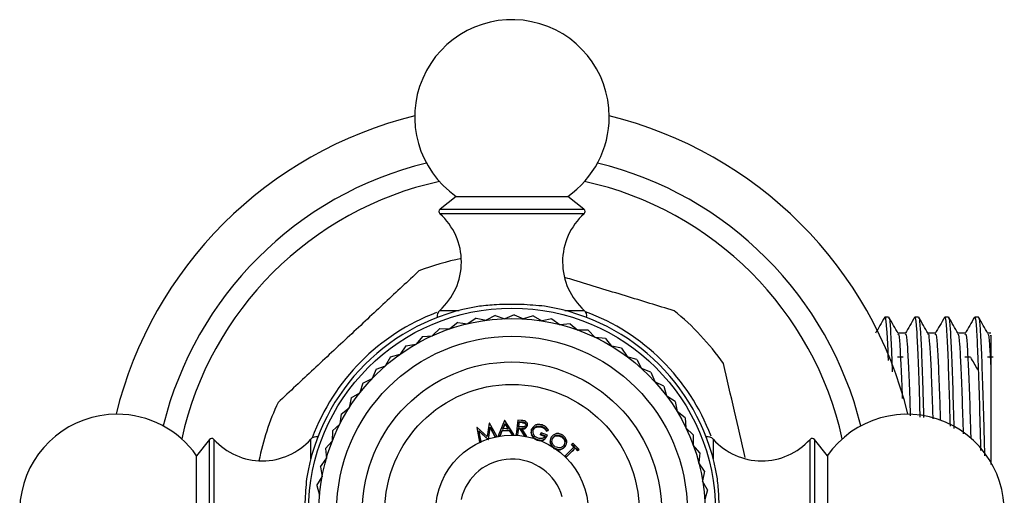
# Model space of a CAD drawing. Units: millimetres. Extents: x 43 to 2766, y 46 to 2078.
# Drawn here: x 1120 to 1185, y 475 to 506 of the extents above; entities that cross this region are included whole.
import ezdxf

# ---------------------------------------------------------------- set-up
doc = ezdxf.new("R2010")
doc.units = ezdxf.units.MM
doc.header["$LTSCALE"] = 10

msp = doc.modelspace()

# ---------------------------------------------------------------- linework, layer by layer
at = {"color": 7, "linetype": 'Continuous', "lineweight": 25}
for p, q in [((1148.687, 494.59), (1147.605, 493.741)), ((1148.687, 494.59), (1156.137, 494.59)), ((1157.22, 493.741), (1156.137, 494.59)), ((1147.412, 486.507), (1147.412, 486.487)), ((1150.026, 486.449), (1149.467, 486.076)), ((1150.026, 486.449), (1150.682, 486.301)), ((1151.286, 486.619), (1150.693, 486.302)), ((1151.286, 486.619), (1151.924, 486.408)), ((1152.555, 486.666), (1151.935, 486.408)), ((1152.555, 486.666), (1153.17, 486.395)), ((1153.824, 486.591), (1153.181, 486.394)), ((1153.824, 486.591), (1154.41, 486.262)), ((1155.079, 486.394), (1154.42, 486.26)), ((1155.079, 486.394), (1155.63, 486.009)), ((1157.412, 486.487), (1157.412, 486.507)), ((1177.582, 486.517), (1177.332, 486.517)), ((1179.582, 486.517), (1179.332, 486.517)), ((1181.582, 486.517), (1181.332, 486.517)), ((1183.582, 486.517), (1183.332, 486.517)), ((1147.586, 485.75), (1147.109, 485.277)), ((1147.586, 485.75), (1148.258, 485.73)), ((1148.789, 486.158), (1148.268, 485.734)), ((1148.789, 486.158), (1149.456, 486.074)), ((1156.309, 486.077), (1155.641, 486.007)), ((1156.309, 486.077), (1156.821, 485.64)), ((1157.503, 485.642), (1156.831, 485.637)), ((1157.503, 485.642), (1157.971, 485.158)), ((1146.428, 485.227), (1145.999, 484.71)), ((1146.428, 485.227), (1147.099, 485.272)), ((1158.65, 485.094), (1157.98, 485.154)), ((1158.65, 485.094), (1159.068, 484.568)), ((1178.706, 485.435), (1178.214, 485.435)), ((1180.706, 485.435), (1180.214, 485.435)), ((1182.706, 485.435), (1182.214, 485.435)), ((1184.412, 485.435), (1184.214, 485.435)), ((1145.326, 484.595), (1144.948, 484.039)), ((1145.326, 484.595), (1145.989, 484.704)), ((1159.738, 484.438), (1159.077, 484.562)), ((1159.738, 484.438), (1160.104, 483.874)), ((1144.29, 483.859), (1143.968, 483.269)), ((1144.29, 483.859), (1144.94, 484.032)), ((1160.758, 483.68), (1160.112, 483.867)), ((1160.758, 483.68), (1161.067, 483.083)), ((1143.33, 483.027), (1143.066, 482.408)), ((1143.33, 483.027), (1143.96, 483.262)), ((1161.7, 482.827), (1161.075, 483.076)), ((1142.454, 482.106), (1143.059, 482.401)), ((1161.7, 482.827), (1161.95, 482.203)), ((1142.454, 482.106), (1142.251, 481.465)), ((1162.555, 481.887), (1161.957, 482.195)), ((1162.555, 481.887), (1162.744, 481.242)), ((1141.672, 481.105), (1141.532, 480.447)), ((1141.672, 481.105), (1142.245, 481.456)), ((1163.315, 480.869), (1162.75, 481.233)), ((1140.99, 480.033), (1141.526, 480.438)), ((1163.315, 480.869), (1163.441, 480.209)), ((1140.99, 480.033), (1140.914, 479.365)), ((1163.974, 479.783), (1163.447, 480.2)), ((1163.974, 479.783), (1164.035, 479.113)), ((1140.414, 478.9), (1140.909, 479.355)), ((1150.076, 479.133), (1150.06, 479.127)), ((1150.06, 479.127), (1150.249, 478.151)), ((1150.758, 478.526), (1150.076, 479.133)), ((1150.891, 479.42), (1150.758, 478.526)), ((1150.831, 478.357), (1150.947, 479.153)), ((1150.841, 478.328), (1150.958, 479.109)), ((1150.908, 479.425), (1150.891, 479.42)), ((1151.39, 478.548), (1150.908, 479.425)), ((1150.947, 479.153), (1151.29, 478.514)), ((1150.958, 479.109), (1150.947, 479.153)), ((1150.958, 479.109), (1151.297, 478.483)), ((1151.914, 479.604), (1151.496, 478.574)), ((1151.793, 479.036), (1151.946, 479.405)), ((1152.161, 479.068), (1151.793, 479.036)), ((1151.798, 478.996), (1151.95, 479.358)), ((1151.94, 479.606), (1151.914, 479.604)), ((1152.532, 478.663), (1151.94, 479.606)), ((1151.946, 479.405), (1152.161, 479.068)), ((1151.95, 479.358), (1151.946, 479.405)), ((1151.95, 479.358), (1152.163, 479.028)), ((1152.811, 479.63), (1152.698, 478.652)), ((1152.803, 478.608), (1152.855, 479.067)), ((1152.805, 478.64), (1152.858, 479.108)), ((1153.022, 479.607), (1152.811, 479.63)), ((1152.855, 479.067), (1152.858, 479.108)), ((1152.855, 479.067), (1152.916, 479.06)), ((1152.858, 479.108), (1152.919, 479.101)), ((1152.866, 479.16), (1152.902, 479.479)), ((1152.869, 479.203), (1152.906, 479.528)), ((1153.053, 479.182), (1152.869, 479.203)), ((1152.902, 479.479), (1152.906, 479.528)), ((1152.902, 479.479), (1153.088, 479.458)), ((1152.906, 479.528), (1153.094, 479.507)), ((1152.916, 479.06), (1152.919, 479.101)), ((1152.916, 479.06), (1153.245, 478.558)), ((1152.919, 479.101), (1153.25, 478.59)), ((1153.382, 478.574), (1153.051, 479.087)), ((1153.088, 479.458), (1153.094, 479.507)), ((1153.441, 479.258), (1153.45, 479.304)), ((1154.394, 479.163), (1154.411, 479.21)), ((1164.525, 478.637), (1164.04, 479.103)), ((1139.443, 478.517), (1139.422, 478.517)), ((1140.414, 478.9), (1140.403, 478.228)), ((1150.346, 478.186), (1150.203, 478.897)), ((1150.203, 478.897), (1150.806, 478.349)), ((1150.22, 478.855), (1150.203, 478.897)), ((1150.359, 478.157), (1150.22, 478.855)), ((1150.22, 478.855), (1150.816, 478.319)), ((1151.29, 478.514), (1151.39, 478.548)), ((1151.297, 478.483), (1151.29, 478.514)), ((1151.297, 478.483), (1151.397, 478.517)), ((1151.397, 478.517), (1151.39, 478.548)), ((1151.496, 478.574), (1151.615, 478.585)), ((1151.502, 478.542), (1151.496, 478.574)), ((1151.502, 478.542), (1151.62, 478.554)), ((1151.615, 478.585), (1151.753, 478.935)), ((1151.62, 478.554), (1151.615, 478.585)), ((1151.62, 478.554), (1151.758, 478.897)), ((1151.753, 478.935), (1152.217, 478.976)), ((1151.758, 478.897), (1151.753, 478.935)), ((1151.758, 478.897), (1152.219, 478.937)), ((1152.217, 478.976), (1152.417, 478.654)), ((1152.219, 478.937), (1152.217, 478.976)), ((1152.219, 478.937), (1152.416, 478.622)), ((1152.416, 478.622), (1152.417, 478.654)), ((1152.416, 478.622), (1152.532, 478.631)), ((1152.417, 478.654), (1152.532, 478.663)), ((1152.532, 478.631), (1152.532, 478.663)), ((1152.697, 478.62), (1152.698, 478.652)), ((1152.697, 478.62), (1152.803, 478.608)), ((1152.698, 478.652), (1152.805, 478.64)), ((1152.803, 478.608), (1152.805, 478.64)), ((1153.245, 478.558), (1153.25, 478.59)), ((1153.245, 478.558), (1153.376, 478.542)), ((1153.25, 478.59), (1153.382, 478.574)), ((1153.376, 478.542), (1153.382, 478.574)), ((1153.706, 478.97), (1153.696, 478.93)), ((1153.706, 478.971), (1153.716, 479.012)), ((1153.724, 478.618), (1153.733, 478.652)), ((1154.34, 478.735), (1154.309, 478.646)), ((1154.309, 478.646), (1154.323, 478.683)), ((1154.309, 478.646), (1154.63, 478.535)), ((1154.354, 478.774), (1154.323, 478.683)), ((1154.323, 478.683), (1154.646, 478.571)), ((1154.34, 478.735), (1154.354, 478.774)), ((1154.791, 478.621), (1154.354, 478.774)), ((1154.722, 478.884), (1154.741, 478.927)), ((1154.722, 478.884), (1154.822, 478.921)), ((1154.741, 478.927), (1154.841, 478.965)), ((1154.773, 478.584), (1154.791, 478.621)), ((1154.822, 478.921), (1154.841, 478.965)), ((1155.026, 478.471), (1155.046, 478.508)), ((1155.725, 478.507), (1155.752, 478.549)), ((1164.525, 478.637), (1164.521, 477.965)), ((1165.403, 478.517), (1165.382, 478.517)), ((1132.188, 478.325), (1131.339, 477.242)), ((1139.951, 477.717), (1140.399, 478.218)), ((1139.951, 477.717), (1140.005, 477.047)), ((1150.249, 478.151), (1150.346, 478.186)), ((1150.262, 478.123), (1150.249, 478.151)), ((1150.262, 478.123), (1150.359, 478.157)), ((1150.359, 478.157), (1150.346, 478.186)), ((1150.806, 478.349), (1150.831, 478.357)), ((1150.816, 478.319), (1150.806, 478.349)), ((1150.816, 478.319), (1150.841, 478.328)), ((1150.841, 478.328), (1150.831, 478.357)), ((1154.105, 478.288), (1154.116, 478.318)), ((1155.215, 477.733), (1155.232, 477.759)), ((1155.97, 477.858), (1155.997, 477.891)), ((1156.387, 477.979), (1156.42, 478.016)), ((1156.387, 477.979), (1156.555, 477.813)), ((1156.485, 478.079), (1156.42, 478.016)), ((1156.42, 478.016), (1156.589, 477.849)), ((1156.897, 477.669), (1156.485, 478.079)), ((1156.63, 477.738), (1156.665, 477.772)), ((1156.63, 477.738), (1156.796, 477.572)), ((1156.665, 477.772), (1156.832, 477.605)), ((1164.962, 477.445), (1164.525, 477.955)), ((1173.486, 477.242), (1172.637, 478.325)), ((1131.339, 469.792), (1131.339, 477.242)), ((1155.936, 477.202), (1155.958, 477.226)), ((1155.936, 477.202), (1156.013, 477.126)), ((1155.958, 477.226), (1156.036, 477.149)), ((1156.013, 477.126), (1156.036, 477.149)), ((1156.796, 477.572), (1156.832, 477.605)), ((1156.832, 477.605), (1156.897, 477.669)), ((1164.962, 477.445), (1164.894, 476.776)), ((1173.486, 477.242), (1173.486, 469.792)), ((1139.604, 476.494), (1140.002, 477.036)), ((1139.604, 476.494), (1139.722, 475.833)), ((1165.283, 476.215), (1164.897, 476.765)), ((1139.376, 475.244), (1139.72, 475.822)), ((1165.283, 476.215), (1165.15, 475.556)), ((1139.376, 475.244), (1139.558, 474.597)), ((1165.483, 474.96), (1165.152, 475.545)), ((1165.483, 474.96), (1165.288, 474.317))]:
    msp.add_line(p, q, dxfattribs=at)
at = {"color": 8, "linetype": 'Continuous', "lineweight": 25}
for p, q in [((1147.605, 493.741), (1157.22, 493.741)), ((1153.728, 493.435), (1147.595, 493.435)), ((1157.23, 493.435), (1153.728, 493.435)), ((1147.58, 486.964), (1148.891, 486.964)), ((1155.934, 486.964), (1157.245, 486.964)), ((1132.188, 468.71), (1132.188, 478.325)), ((1132.494, 478.335), (1132.494, 474.833)), ((1138.966, 477.039), (1138.966, 478.35)), ((1165.859, 478.35), (1165.859, 477.039)), ((1172.331, 472.202), (1172.331, 478.335)), ((1172.637, 478.325), (1172.637, 468.71)), ((1132.494, 474.833), (1132.494, 468.699))]:
    msp.add_line(p, q, dxfattribs=at)
at = {"color": 7, "linetype": 'Continuous', "lineweight": 25}
for radius in [13.6, 12.9, 11.715, 10, 8.5]:
    msp.add_circle((1152.412, 473.517), radius, dxfattribs=at)
at = {"color": 7, "linetype": 'Continuous'}
msp.add_circle((1152.412, 473.517), 5.096, dxfattribs=at)
at = {"color": 7, "linetype": 'Continuous', "lineweight": 25}
for centre, radius, start, end in [((1152.412, 499.917), 6.5, 0, 235.03493), ((1152.412, 473.517), 27.25, 103.79925, 166.20075), ((1152.412, 499.917), 6.5, 304.96507, 0), ((1152.412, 473.517), 27.25, 13.79925, 76.20075), ((1152.412, 473.517), 24, 103.78319, 166.21681), ((1152.412, 473.517), 24, 13.78319, 76.21681), ((1152.412, 473.517), 22.6, 102.39407, 167.60593), ((1152.412, 473.517), 22.6, 12.39407, 77.60593), ((1147.728, 493.584), 0.2, 128.10758, 228.01534), ((1157.096, 493.584), 0.2, 311.98466, 51.89242), ((1144.688, 490.206), 4.344, 311.72094, 48.01534), ((1160.136, 490.206), 4.344, 131.98466, 228.27906), ((1152.412, 473.517), 17.25, 101.31827, 111.12279), ((1152.412, 473.517), 13.9, 99.02091, 170.97909), ((1147.912, 486.59), 0.5, 131.72094, 191.50509), ((1152.412, 473.517), 13.9, 9.02091, 80.97909), ((1156.912, 486.59), 0.5, 348.49491, 48.27906), ((1152.412, 473.517), 17.25, 35.01487, 51.12279), ((1152.412, 473.517), 14.225, 110.76184, 159.7744), ((1152.412, 473.517), 14.225, 20.76217, 69.7744), ((1152.412, 473.517), 17.25, 155.01487, 168.68173), ((1126.012, 473.517), 6.5, 90, 325.03493), ((1126.012, 473.517), 6.5, 34.96507, 90), ((1178.812, 473.517), 6.5, 270, 145.03493), ((1132.346, 478.201), 0.2, 41.98466, 141.89242), ((1139.339, 478.017), 0.5, 78.49491, 138.27906), ((1165.486, 478.017), 0.5, 41.72094, 101.50509), ((1172.479, 478.201), 0.2, 38.10758, 138.01534), ((1135.723, 481.241), 4.344, 221.98466, 318.27906), ((1169.101, 481.241), 4.344, 221.72094, 318.01534), ((1152.412, 473.517), 3.5, 16.31032, 166.76617)]:
    msp.add_arc(centre, radius, start, end, dxfattribs=at)
for points, knots in [([(1146.196, 489.608), (1145.447, 488.908), (1143.934, 487.494), (1141.55, 485.265), (1139.12, 482.994), (1137.566, 481.541), (1136.777, 480.803)], [0, 0, 0, 0, 0.2442784, 0.4934483, 0.7426585, 1, 1, 1, 1]), ([(1163.239, 486.946), (1162.168, 487.273), (1159.995, 487.934), (1157.506, 488.692), (1156.181, 489.095), (1155.997, 489.151)], [0, 0, 0, 0, 0.456131, 0.924363, 1, 1, 1, 1]), ([(1154.592, 487.245), (1154.076, 487.292), (1153.045, 487.384), (1151.492, 487.365), (1150.608, 487.281), (1150.233, 487.245)], [0, 0, 0, 0, 0.365023, 0.730378, 1, 1, 1, 1]), ([(1177.317, 486.504), (1177.212, 486.323), (1177.006, 485.967), (1176.8, 485.61), (1176.699, 485.435)], [0, 0, 0, 0, 0.506783, 1, 1, 1, 1]), ([(1177.332, 486.414), (1177.342, 486.442), (1177.38, 486.546), (1177.447, 485.759), (1177.506, 484.735), (1177.54, 483.777), (1177.547, 483.606)], [0, 0, 0, 0, 0.141915, 0.530528, 0.916065, 1, 1, 1, 1]), ([(1178.221, 485.422), (1178.117, 485.603), (1177.908, 485.964), (1177.699, 486.325), (1177.595, 486.506)], [0, 0, 0, 0, 0.4999827, 1, 1, 1, 1]), ([(1177.595, 486.433), (1177.601, 486.446), (1177.635, 486.522), (1177.697, 485.764), (1177.765, 484.538), (1177.808, 483.298), (1177.824, 482.863)], [0, 0, 0, 0, 0.0757776, 0.441315, 0.8039585, 1, 1, 1, 1]), ([(1179.317, 486.504), (1179.212, 486.323), (1179.004, 485.962), (1178.795, 485.601), (1178.691, 485.42)], [0, 0, 0, 0, 0.500016, 1, 1, 1, 1]), ([(1179.332, 486.414), (1179.342, 486.441), (1179.38, 486.543), (1179.447, 485.8), (1179.528, 484.22), (1179.605, 482.163), (1179.65, 480.499), (1179.669, 479.829)], [0, 0, 0, 0, 0.090471, 0.338214, 0.583995, 0.832762, 1, 1, 1, 1]), ([(1180.221, 485.422), (1180.117, 485.603), (1179.908, 485.964), (1179.699, 486.325), (1179.595, 486.506)], [0, 0, 0, 0, 0.4999827, 1, 1, 1, 1]), ([(1179.595, 486.433), (1179.601, 486.446), (1179.635, 486.521), (1179.697, 485.789), (1179.778, 484.224), (1179.855, 482.153), (1179.901, 480.476), (1179.92, 479.795)], [0, 0, 0, 0, 0.053284, 0.310319, 0.565319, 0.823416, 1, 1, 1, 1]), ([(1181.317, 486.504), (1181.212, 486.323), (1181.004, 485.962), (1180.795, 485.601), (1180.691, 485.42)], [0, 0, 0, 0, 0.500016, 1, 1, 1, 1]), ([(1181.332, 486.414), (1181.342, 486.441), (1181.38, 486.543), (1181.447, 485.799), (1181.528, 484.225), (1181.611, 481.985), (1181.662, 480.103), (1181.686, 479.22)], [0, 0, 0, 0, 0.0859713, 0.3213917, 0.5549483, 0.7913412, 1, 1, 1, 1]), ([(1182.221, 485.422), (1182.117, 485.603), (1181.908, 485.964), (1181.699, 486.325), (1181.595, 486.506)], [0, 0, 0, 0, 0.499983, 1, 1, 1, 1]), ([(1181.595, 486.433), (1181.601, 486.446), (1181.635, 486.521), (1181.697, 485.788), (1181.778, 484.228), (1181.862, 481.941), (1181.915, 480.004), (1181.941, 479.068)], [0, 0, 0, 0, 0.050045, 0.291454, 0.530951, 0.773358, 1, 1, 1, 1]), ([(1183.317, 486.504), (1183.212, 486.323), (1183.004, 485.962), (1182.795, 485.601), (1182.691, 485.42)], [0, 0, 0, 0, 0.500016, 1, 1, 1, 1]), ([(1183.332, 486.414), (1183.342, 486.441), (1183.38, 486.543), (1183.447, 485.797), (1183.528, 484.234), (1183.614, 481.871), (1183.678, 479.574), (1183.718, 478.035), (1183.729, 477.584)], [0, 0, 0, 0, 0.07668, 0.286659, 0.494974, 0.70582, 0.913733, 1, 1, 1, 1]), ([(1184.221, 485.422), (1184.117, 485.603), (1183.908, 485.964), (1183.699, 486.325), (1183.595, 486.506)], [0, 0, 0, 0, 0.4999827, 1, 1, 1, 1]), ([(1183.595, 486.433), (1183.601, 486.446), (1183.635, 486.521), (1183.697, 485.786), (1183.778, 484.236), (1183.864, 481.872), (1183.931, 479.464), (1183.974, 477.802), (1183.989, 477.23)], [0, 0, 0, 0, 0.043985, 0.256158, 0.466652, 0.679702, 0.889788, 1, 1, 1, 1]), ([(1178.221, 485.359), (1178.227, 485.37), (1178.26, 485.436), (1178.322, 484.773), (1178.403, 483.307), (1178.461, 481.971), (1178.489, 481.082), (1178.489, 481.079)], [0, 0, 0, 0, 0.059983, 0.37332, 0.684174, 0.998805, 1, 1, 1, 1]), ([(1178.707, 485.34), (1178.717, 485.365), (1178.755, 485.458), (1178.822, 484.779), (1178.903, 483.323), (1178.973, 481.624), (1179.013, 480.318), (1179.025, 479.918)], [0, 0, 0, 0, 0.096368, 0.359123, 0.619798, 0.883639, 1, 1, 1, 1]), ([(1180.221, 485.359), (1180.227, 485.37), (1180.26, 485.436), (1180.322, 484.767), (1180.403, 483.329), (1180.475, 481.562), (1180.517, 480.182), (1180.531, 479.711)], [0, 0, 0, 0, 0.051617, 0.321248, 0.588744, 0.859489, 1, 1, 1, 1]), ([(1180.707, 485.34), (1180.717, 485.365), (1180.755, 485.458), (1180.822, 484.778), (1180.903, 483.326), (1180.977, 481.533), (1181.019, 480.115), (1181.034, 479.608)], [0, 0, 0, 0, 0.093491, 0.348402, 0.601294, 0.857257, 1, 1, 1, 1]), ([(1182.221, 485.359), (1182.227, 485.37), (1182.26, 485.436), (1182.322, 484.765), (1182.403, 483.336), (1182.486, 481.266), (1182.538, 479.523), (1182.563, 478.698)], [0, 0, 0, 0, 0.046785, 0.291174, 0.533628, 0.779028, 1, 1, 1, 1]), ([(1182.707, 485.34), (1182.717, 485.365), (1182.755, 485.459), (1182.822, 484.773), (1182.903, 483.344), (1182.989, 481.164), (1183.043, 479.431), (1183.071, 478.42), (1183.072, 478.394)], [0, 0, 0, 0, 0.083762, 0.312146, 0.538721, 0.768049, 0.994186, 1, 1, 1, 1]), ([(1184.221, 485.359), (1184.227, 485.37), (1184.26, 485.437), (1184.322, 484.76), (1184.378, 483.775), (1184.409, 483.093), (1184.412, 483.027)], [0, 0, 0, 0, 0.083555, 0.520024, 0.953036, 1, 1, 1, 1]), ([(1184.412, 485.266), (1184.412, 485.298), (1184.412, 485.393), (1184.412, 484.404), (1184.412, 483.34), (1184.412, 483.027)], [0, 0, 0, 0, 0.261774, 0.782623, 1, 1, 1, 1]), ([(1178.559, 483.829), (1178.497, 483.829), (1178.372, 483.829), (1178.247, 483.829), (1178.184, 483.829)], [0, 0, 0, 0, 0.501046, 1, 1, 1, 1]), ([(1183.059, 483.829), (1182.997, 483.829), (1182.872, 483.829), (1182.747, 483.829), (1182.684, 483.829)], [0, 0, 0, 0, 0.501652, 1, 1, 1, 1]), ([(1183.537, 483.011), (1183.458, 483.146), (1183.302, 483.417), (1183.145, 483.688), (1183.067, 483.823)], [0, 0, 0, 0, 0.501318, 1, 1, 1, 1]), ([(1184.559, 483.829), (1184.497, 483.829), (1184.372, 483.829), (1184.247, 483.829), (1184.184, 483.829)], [0, 0, 0, 0, 0.501847, 1, 1, 1, 1]), ([(1168, 477.127), (1167.758, 478.169), (1167.26, 480.315), (1166.785, 482.362), (1166.54, 483.415)], [0, 0, 0, 0, 0.485936, 1, 1, 1, 1]), ([(1184.412, 483.027), (1184.412, 482.49), (1184.412, 481.537), (1184.412, 479.753), (1184.412, 478.201), (1184.412, 477.094), (1184.412, 476.653)], [0, 0, 0, 0, 0.326302, 0.579107, 0.831962, 1, 1, 1, 1]), ([(1153.262, 479.567), (1153.222, 479.576), (1153.143, 479.594), (1153.062, 479.603), (1153.022, 479.607)], [0, 0, 0, 0, 0.499902, 1, 1, 1, 1]), ([(1153.046, 479.046), (1153.092, 479.041), (1153.159, 479.035), (1153.244, 479.044), (1153.299, 479.065), (1153.343, 479.102), (1153.393, 479.166), (1153.422, 479.221), (1153.441, 479.258)], [0, 0, 0, 0, 0.261714, 0.385812, 0.493289, 0.601758, 0.731617, 1, 1, 1, 1]), ([(1153.051, 479.087), (1153.097, 479.082), (1153.164, 479.076), (1153.25, 479.086), (1153.305, 479.107), (1153.35, 479.145), (1153.401, 479.21), (1153.43, 479.266), (1153.45, 479.304)], [0, 0, 0, 0, 0.260253, 0.383763, 0.49106, 0.599701, 0.730121, 1, 1, 1, 1]), ([(1153.339, 479.318), (1153.331, 479.291), (1153.32, 479.25), (1153.278, 479.209), (1153.239, 479.188), (1153.194, 479.177), (1153.132, 479.173), (1153.085, 479.178), (1153.053, 479.182)], [0, 0, 0, 0, 0.249632, 0.372187, 0.500656, 0.616172, 0.7455, 1, 1, 1, 1]), ([(1153.088, 479.458), (1153.119, 479.455), (1153.165, 479.45), (1153.224, 479.433), (1153.263, 479.413), (1153.296, 479.386), (1153.328, 479.339), (1153.33, 479.299), (1153.331, 479.272)], [0, 0, 0, 0, 0.255914, 0.386189, 0.501505, 0.630118, 0.752077, 1, 1, 1, 1]), ([(1153.094, 479.507), (1153.125, 479.504), (1153.172, 479.499), (1153.23, 479.482), (1153.271, 479.462), (1153.304, 479.434), (1153.335, 479.386), (1153.337, 479.345), (1153.339, 479.318)], [0, 0, 0, 0, 0.254839, 0.384614, 0.499623, 0.62819, 0.750499, 1, 1, 1, 1]), ([(1153.45, 479.304), (1153.448, 479.332), (1153.447, 479.375), (1153.432, 479.429), (1153.404, 479.477), (1153.344, 479.523), (1153.29, 479.552), (1153.262, 479.567)], [0, 0, 0, 0, 0.2588139, 0.3848719, 0.4965203, 0.737786, 1, 1, 1, 1]), ([(1154.438, 479.298), (1154.412, 479.303), (1154.378, 479.31), (1154.302, 479.323), (1154.217, 479.334), (1154.105, 479.334), (1153.972, 479.298), (1153.869, 479.208), (1153.802, 479.127), (1153.773, 479.089), (1153.75, 479.059), (1153.731, 479.032), (1153.716, 479.012)], [0, 0, 0, 0, 0.0889, 0.116124, 0.258888, 0.378196, 0.491995, 0.731902, 0.863827, 0.879764, 0.907785, 1, 1, 1, 1]), ([(1153.813, 478.938), (1153.828, 478.962), (1153.86, 479.009), (1153.91, 479.076), (1153.969, 479.13), (1154.064, 479.179), (1154.182, 479.185), (1154.272, 479.178), (1154.312, 479.173), (1154.343, 479.17), (1154.372, 479.166), (1154.394, 479.163)], [0, 0, 0, 0, 0.132188, 0.259616, 0.384276, 0.493676, 0.733545, 0.869471, 0.877689, 0.904538, 1, 1, 1, 1]), ([(1153.823, 478.979), (1153.854, 479.027), (1153.901, 479.099), (1153.981, 479.175), (1154.077, 479.225), (1154.195, 479.232), (1154.284, 479.225), (1154.325, 479.221), (1154.357, 479.217), (1154.388, 479.213), (1154.411, 479.21)], [0, 0, 0, 0, 0.26083, 0.385929, 0.495458, 0.734664, 0.865304, 0.870213, 0.905361, 1, 1, 1, 1]), ([(1154.394, 479.163), (1154.428, 479.147), (1154.495, 479.116), (1154.62, 479.033), (1154.681, 478.944), (1154.722, 478.884)], [0, 0, 0, 0, 0.252633, 0.498689, 1, 1, 1, 1]), ([(1154.411, 479.21), (1154.479, 479.177), (1154.582, 479.128), (1154.679, 479.017), (1154.72, 478.957), (1154.741, 478.927)], [0, 0, 0, 0, 0.4967815, 0.744968, 1, 1, 1, 1]), ([(1154.841, 478.965), (1154.791, 479.038), (1154.716, 479.146), (1154.564, 479.246), (1154.48, 479.281), (1154.438, 479.298)], [0, 0, 0, 0, 0.499688, 0.749308, 1, 1, 1, 1]), ([(1153.706, 478.971), (1153.692, 478.913), (1153.663, 478.796), (1153.704, 478.678), (1153.724, 478.618)], [0, 0, 0, 0, 0.497974, 1, 1, 1, 1]), ([(1153.716, 479.012), (1153.701, 478.953), (1153.672, 478.834), (1153.712, 478.713), (1153.733, 478.652)], [0, 0, 0, 0, 0.498565, 1, 1, 1, 1]), ([(1153.724, 478.618), (1153.768, 478.544), (1153.857, 478.394), (1154.022, 478.324), (1154.105, 478.288)], [0, 0, 0, 0, 0.496998, 1, 1, 1, 1]), ([(1153.733, 478.652), (1153.777, 478.577), (1153.865, 478.425), (1154.032, 478.354), (1154.116, 478.318)], [0, 0, 0, 0, 0.498293, 1, 1, 1, 1]), ([(1154.15, 478.409), (1154.093, 478.439), (1154.009, 478.483), (1153.915, 478.561), (1153.847, 478.655), (1153.82, 478.802), (1153.822, 478.918), (1153.823, 478.979)], [0, 0, 0, 0, 0.258127, 0.381931, 0.491721, 0.732237, 1, 1, 1, 1]), ([(1154.105, 478.288), (1154.178, 478.274), (1154.284, 478.254), (1154.422, 478.257), (1154.513, 478.285), (1154.589, 478.34), (1154.681, 478.438), (1154.736, 478.525), (1154.773, 478.584)], [0, 0, 0, 0, 0.2608864, 0.3839816, 0.4922426, 0.6008587, 0.7313846, 1, 1, 1, 1]), ([(1154.116, 478.318), (1154.189, 478.304), (1154.296, 478.283), (1154.435, 478.287), (1154.527, 478.316), (1154.604, 478.372), (1154.697, 478.473), (1154.753, 478.562), (1154.791, 478.621)], [0, 0, 0, 0, 0.259114, 0.381613, 0.489771, 0.598671, 0.72984, 1, 1, 1, 1]), ([(1154.646, 478.571), (1154.616, 478.535), (1154.572, 478.481), (1154.5, 478.424), (1154.418, 478.387), (1154.296, 478.385), (1154.2, 478.401), (1154.15, 478.409)], [0, 0, 0, 0, 0.260092, 0.385958, 0.496575, 0.736725, 1, 1, 1, 1]), ([(1155.026, 478.471), (1155.001, 478.407), (1154.965, 478.313), (1154.945, 478.18), (1154.964, 478.048), (1155.063, 477.894), (1155.162, 477.788), (1155.215, 477.733)], [0, 0, 0, 0, 0.2597729, 0.3795331, 0.4936302, 0.7332513, 1, 1, 1, 1]), ([(1155.046, 478.508), (1155.02, 478.443), (1154.983, 478.347), (1154.962, 478.212), (1154.98, 478.078), (1155.079, 477.922), (1155.18, 477.815), (1155.232, 477.759)], [0, 0, 0, 0, 0.26134, 0.381678, 0.496005, 0.734866, 1, 1, 1, 1]), ([(1155.799, 478.628), (1155.775, 478.638), (1155.744, 478.651), (1155.674, 478.68), (1155.595, 478.708), (1155.488, 478.731), (1155.353, 478.725), (1155.234, 478.662), (1155.147, 478.594), (1155.092, 478.548), (1155.064, 478.524), (1155.046, 478.508)], [0, 0, 0, 0, 0.088528, 0.115726, 0.258441, 0.377926, 0.492163, 0.732526, 0.864217, 0.909557, 1, 1, 1, 1]), ([(1155.285, 477.844), (1155.241, 477.887), (1155.176, 477.949), (1155.111, 478.044), (1155.074, 478.148), (1155.089, 478.289), (1155.123, 478.393), (1155.14, 478.448)], [0, 0, 0, 0, 0.258148, 0.38177, 0.491483, 0.731974, 1, 1, 1, 1]), ([(1155.12, 478.411), (1155.159, 478.451), (1155.218, 478.509), (1155.309, 478.564), (1155.411, 478.592), (1155.524, 478.573), (1155.607, 478.548), (1155.645, 478.535), (1155.675, 478.525), (1155.704, 478.515), (1155.725, 478.507)], [0, 0, 0, 0, 0.2594271, 0.3840453, 0.4936055, 0.7335823, 0.8647536, 0.8696158, 0.9048179, 1, 1, 1, 1]), ([(1155.14, 478.448), (1155.18, 478.488), (1155.239, 478.548), (1155.332, 478.604), (1155.435, 478.633), (1155.55, 478.615), (1155.634, 478.59), (1155.672, 478.577), (1155.702, 478.567), (1155.731, 478.556), (1155.752, 478.549)], [0, 0, 0, 0, 0.260748, 0.38581, 0.495479, 0.734768, 0.865369, 0.87021, 0.905254, 1, 1, 1, 1]), ([(1155.725, 478.507), (1155.739, 478.494), (1155.783, 478.452), (1155.846, 478.389), (1155.901, 478.312), (1155.94, 478.212), (1155.929, 478.077), (1155.896, 477.974), (1155.879, 477.919)], [0, 0, 0, 0, 0.085509, 0.259885, 0.385089, 0.493756, 0.728731, 1, 1, 1, 1]), ([(1155.752, 478.549), (1155.767, 478.535), (1155.811, 478.493), (1155.875, 478.429), (1155.93, 478.351), (1155.968, 478.25), (1155.956, 478.113), (1155.923, 478.008), (1155.905, 477.952)], [0, 0, 0, 0, 0.0850853, 0.2586278, 0.3833668, 0.4918788, 0.7274661, 1, 1, 1, 1]), ([(1155.997, 477.891), (1156.023, 477.956), (1156.06, 478.051), (1156.079, 478.184), (1156.06, 478.313), (1155.958, 478.467), (1155.854, 478.572), (1155.799, 478.628)], [0, 0, 0, 0, 0.261431, 0.381572, 0.495545, 0.730382, 1, 1, 1, 1]), ([(1155.215, 477.733), (1155.286, 477.703), (1155.388, 477.66), (1155.528, 477.631), (1155.661, 477.639), (1155.815, 477.723), (1155.916, 477.811), (1155.97, 477.858)], [0, 0, 0, 0, 0.264305, 0.379798, 0.493671, 0.729049, 1, 1, 1, 1]), ([(1155.232, 477.759), (1155.304, 477.729), (1155.406, 477.686), (1155.548, 477.658), (1155.683, 477.667), (1155.839, 477.753), (1155.942, 477.843), (1155.997, 477.891)], [0, 0, 0, 0, 0.261768, 0.377193, 0.491297, 0.727542, 1, 1, 1, 1]), ([(1155.905, 477.952), (1155.865, 477.911), (1155.805, 477.851), (1155.711, 477.791), (1155.606, 477.76), (1155.458, 477.783), (1155.345, 477.823), (1155.285, 477.844)], [0, 0, 0, 0, 0.261643, 0.387108, 0.496026, 0.733058, 1, 1, 1, 1]), ([(1156.589, 477.849), (1156.521, 477.783), (1156.419, 477.684), (1156.208, 477.478), (1156.065, 477.334), (1155.958, 477.226)], [0, 0, 0, 0, 0.3320146, 0.5000615, 1, 1, 1, 1]), ([(1156.013, 477.126), (1156.118, 477.232), (1156.329, 477.444), (1156.53, 477.64), (1156.63, 477.738)], [0, 0, 0, 0, 0.500003, 1, 1, 1, 1]), ([(1156.036, 477.149), (1156.143, 477.257), (1156.358, 477.473), (1156.563, 477.673), (1156.665, 477.772)], [0, 0, 0, 0, 0.500004, 1, 1, 1, 1]), ([(1138.684, 475.697), (1138.638, 475.181), (1138.545, 474.15), (1138.565, 472.597), (1138.649, 471.713), (1138.684, 471.338)], [0, 0, 0, 0, 0.365023, 0.730378, 1, 1, 1, 1]), ([(1166.14, 471.338), (1166.187, 471.853), (1166.279, 472.885), (1166.26, 474.437), (1166.176, 475.321), (1166.14, 475.697)], [0, 0, 0, 0, 0.365023, 0.730378, 1, 1, 1, 1])]:
    msp.add_open_spline(points, degree=3, knots=knots, dxfattribs=at)

doc.saveas('drawing.dxf')
